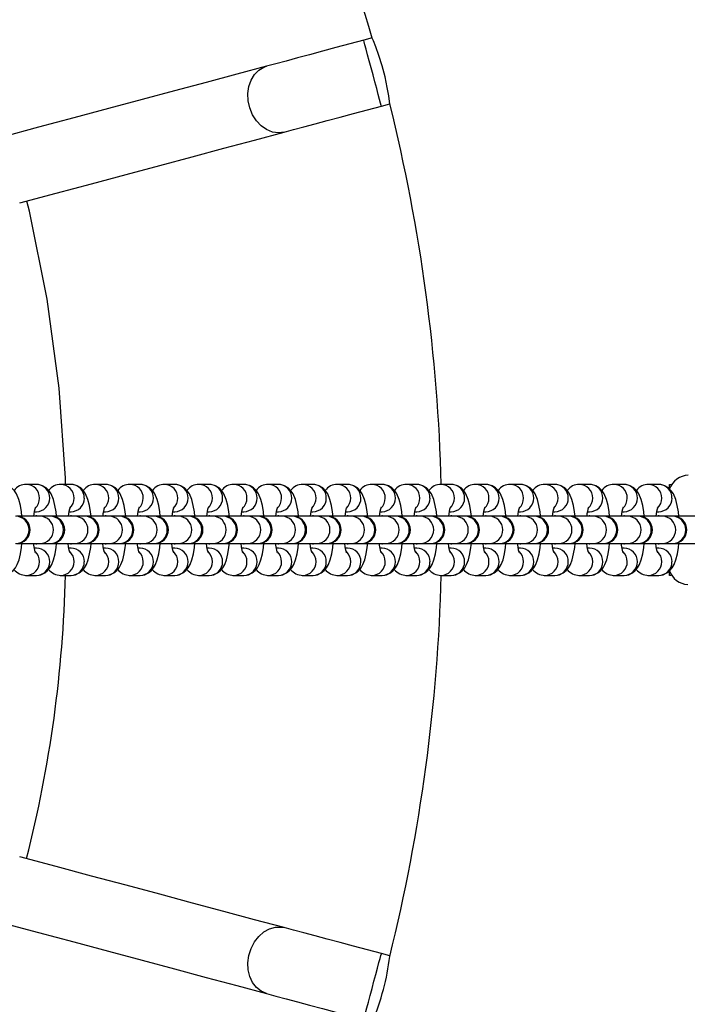
# Model space of a CAD drawing. Units: millimetres. Extents: x 1276 to 2882, y -227 to 839.
# Drawn here: x 2157 to 2171, y 157 to 179 of the extents above; entities that cross this region are included whole.
import ezdxf

# ---------------------------------------------------------------- set-up
doc = ezdxf.new("R2010")
doc.units = ezdxf.units.MM
doc.layers.add('VP-DIM', color=7, linetype='Continuous')
doc.layers.add('VP-HIC', color=6, linetype='Continuous')
doc.layers.add('VP-EQ', color=7, linetype='Continuous', true_color=0x8a3492)
doc.styles.get("Standard").update_dxf_attribs({"font": 'arial.ttf'})
doc.dimstyles.new('Strefa', dxfattribs={"dimtxt": 14, "dimasz": 20, "dimexe": 20, "dimexo": 50, "dimgap": 20, "dimtad": 0, "dimdec": 0, "dimzin": 0, "dimdsep": 46, "dimtxsty": 'Standard', "dimcen": 0.09, "dimadec": 0, "dimazin": 0, "dimtfac": 1, "dimtdec": 4, "dimtofl": 0, "dimtmove": 0, "dimatfit": 3, "dimfxl": 70, "dimfxlon": 1, "dimtolj": 1, "dimtzin": 0, "dimarcsym": 0})

# ---------------------------------------------------------------- blocks, each defined once
blk = doc.blocks.new('*D12')
at = {"layer": 'Defpoints', "color": 0}
for p in [(2448.228, 694.583), (2448.228, -15.584), (1805.374, -15.59)]:
    blk.add_point(p, dxfattribs=at)
at = {"layer": 'VP-DIM', "color": 0, "lineweight": -2}
for p, q in [((1805.374, 624.583), (1805.374, 714.583)), ((2448.228, 624.583), (2448.228, 714.583)), ((1825.374, 694.583), (2091.31, 694.583)), ((2428.228, 694.583), (2162.292, 694.583))]:
    blk.add_line(p, q, dxfattribs=at)
at = {"layer": 'VP-DIM', "color": 0}
for points in [[(1825.374, 697.916), (1825.374, 691.249), (1805.374, 694.583)], [(2428.228, 691.249), (2428.228, 697.916), (2448.228, 694.583)]]:
    blk.add_solid(points, dxfattribs=at)
at = {"layer": 'VP-DIM', "color": 0, "insert": (2126.801, 694.583), "char_height": 14, "attachment_point": 5}
blk.add_mtext('\\A1;643', dxfattribs=at)
blk = doc.blocks.new('*D13')
at = {"layer": 'Defpoints', "color": 0}
for p in [(2126.801, 537.863), (2442.392, -20.454), (2757.367, -20.454)]:
    blk.add_point(p, dxfattribs=at)
at = {"layer": 'VP-DIM', "color": 0, "lineweight": -2}
for p, q in [((2687.367, 537.863), (2777.367, 537.863)), ((2757.367, 517.863), (2757.367, 294.167)), ((2757.367, -0.454), (2757.367, 223.241)), ((2687.367, -20.454), (2777.367, -20.454))]:
    blk.add_line(p, q, dxfattribs=at)
at = {"layer": 'VP-DIM', "color": 0}
for points in [[(2760.7, 517.863), (2754.034, 517.863), (2757.367, 537.863)], [(2754.034, -0.454), (2760.7, -0.454), (2757.367, -20.454)]]:
    blk.add_solid(points, dxfattribs=at)
at = {"layer": 'VP-DIM', "color": 0, "insert": (2757.367, 258.704), "char_height": 14, "attachment_point": 5, "rotation": 90}
blk.add_mtext('\\A1;558', dxfattribs=at)
blk = doc.blocks.new('*D16')
at = {"layer": 'Defpoints', "color": 0}
for p in [(2521.801, 818.519), (1731.801, 167.519), (2521.801, 167.519)]:
    blk.add_point(p, dxfattribs=at)
at = {"layer": 'VP-DIM', "color": 0, "lineweight": -2}
for p, q in [((1731.801, 748.519), (1731.801, 838.519)), ((2521.801, 748.519), (2521.801, 838.519)), ((1751.801, 818.519), (2091.436, 818.519)), ((2501.801, 818.519), (2162.166, 818.519))]:
    blk.add_line(p, q, dxfattribs=at)
at = {"layer": 'VP-DIM', "color": 0}
for points in [[(1751.801, 821.852), (1751.801, 815.185), (1731.801, 818.519)], [(2501.801, 815.185), (2501.801, 821.852), (2521.801, 818.519)]]:
    blk.add_solid(points, dxfattribs=at)
at = {"layer": 'VP-DIM', "color": 0, "insert": (2126.801, 818.519), "char_height": 14, "attachment_point": 5}
blk.add_mtext('\\A1;790', dxfattribs=at)
blk = doc.blocks.new('*D17')
at = {"layer": 'Defpoints', "color": 0}
for p in [(2126.801, 562.519), (2126.801, -227.481), (2861.801, -227.481)]:
    blk.add_point(p, dxfattribs=at)
at = {"layer": 'VP-DIM', "color": 0, "lineweight": -2}
for p, q in [((2791.801, 562.519), (2881.801, 562.519)), ((2861.801, 542.519), (2861.801, 286.481)), ((2861.801, -207.481), (2861.801, 215.751)), ((2791.801, -227.481), (2881.801, -227.481))]:
    blk.add_line(p, q, dxfattribs=at)
at = {"layer": 'VP-DIM', "color": 0}
for points in [[(2865.134, 542.519), (2858.468, 542.519), (2861.801, 562.519)], [(2858.468, -207.481), (2865.134, -207.481), (2861.801, -227.481)]]:
    blk.add_solid(points, dxfattribs=at)
at = {"layer": 'VP-DIM', "color": 0, "insert": (2861.801, 251.116), "char_height": 14, "attachment_point": 5, "rotation": 90}
blk.add_mtext('\\A1;790', dxfattribs=at)
blk = doc.blocks.new('st0509')
at = {"layer": 'VP-EQ', "color": 0, "linetype": 'Continuous', "lineweight": 25}
for p, q in [((2164.271, 178.335), (2164.085, 178.285)), ((2164.473, 176.836), (2164.659, 176.886)), ((2156.894, 168.519), (2156.671, 168.519)), ((2157.654, 168.519), (2157.43, 168.519)), ((2158.413, 168.519), (2158.19, 168.519)), ((2159.173, 168.519), (2158.949, 168.519)), ((2159.932, 168.519), (2159.709, 168.519)), ((2160.692, 168.519), (2160.468, 168.519)), ((2161.451, 168.519), (2161.228, 168.519)), ((2162.211, 168.519), (2161.987, 168.519)), ((2162.97, 168.519), (2162.747, 168.519)), ((2163.73, 168.519), (2163.506, 168.519)), ((2164.489, 168.519), (2164.266, 168.519)), ((2165.249, 168.519), (2165.025, 168.519)), ((2166.008, 168.519), (2165.785, 168.519)), ((2166.768, 168.519), (2166.544, 168.519)), ((2167.527, 168.519), (2167.304, 168.519)), ((2168.287, 168.519), (2168.063, 168.519)), ((2169.046, 168.519), (2168.823, 168.519)), ((2169.806, 168.519), (2169.582, 168.519)), ((2170.565, 168.519), (2170.342, 168.519)), ((2170.801, 168.421), (2170.801, 168.519)), ((2170.801, 168.519), (2170.848, 168.519)), ((2156.974, 167.819), (2156.455, 167.819)), ((2156.847, 167.919), (2156.894, 167.919)), ((2156.885, 167.829), (2156.867, 167.819)), ((2156.904, 167.829), (2156.885, 167.829)), ((2157.197, 167.819), (2156.974, 167.819)), ((2157.215, 167.819), (2157.197, 167.819)), ((2157.733, 167.819), (2157.215, 167.819)), ((2157.607, 167.919), (2157.654, 167.919)), ((2157.644, 167.829), (2157.627, 167.819)), ((2157.664, 167.829), (2157.644, 167.829)), ((2157.957, 167.819), (2157.733, 167.819)), ((2157.974, 167.819), (2157.957, 167.819)), ((2158.493, 167.819), (2157.974, 167.819)), ((2158.366, 167.919), (2158.413, 167.919)), ((2158.404, 167.829), (2158.386, 167.819)), ((2158.423, 167.829), (2158.404, 167.829)), ((2158.716, 167.819), (2158.493, 167.819)), ((2158.734, 167.819), (2158.716, 167.819)), ((2159.252, 167.819), (2158.734, 167.819)), ((2159.126, 167.919), (2159.173, 167.919)), ((2159.163, 167.829), (2159.146, 167.819)), ((2159.183, 167.829), (2159.163, 167.829)), ((2159.476, 167.819), (2159.252, 167.819)), ((2159.493, 167.819), (2159.476, 167.819)), ((2160.012, 167.819), (2159.493, 167.819)), ((2159.885, 167.919), (2159.932, 167.919)), ((2159.923, 167.829), (2159.905, 167.819)), ((2159.942, 167.829), (2159.923, 167.829)), ((2160.235, 167.819), (2160.012, 167.819)), ((2160.253, 167.819), (2160.235, 167.819)), ((2160.771, 167.819), (2160.253, 167.819)), ((2160.645, 167.919), (2160.692, 167.919)), ((2160.682, 167.829), (2160.665, 167.819)), ((2160.702, 167.829), (2160.682, 167.829)), ((2160.995, 167.819), (2160.771, 167.819)), ((2161.012, 167.819), (2160.995, 167.819)), ((2161.531, 167.819), (2161.012, 167.819)), ((2161.404, 167.919), (2161.451, 167.919)), ((2161.442, 167.829), (2161.424, 167.819)), ((2161.461, 167.829), (2161.442, 167.829)), ((2161.754, 167.819), (2161.531, 167.819)), ((2161.772, 167.819), (2161.754, 167.819)), ((2162.29, 167.819), (2161.772, 167.819)), ((2162.164, 167.919), (2162.211, 167.919)), ((2162.201, 167.829), (2162.184, 167.819)), ((2162.221, 167.829), (2162.201, 167.829)), ((2162.514, 167.819), (2162.29, 167.819)), ((2162.531, 167.819), (2162.514, 167.819)), ((2163.05, 167.819), (2162.531, 167.819)), ((2162.923, 167.919), (2162.97, 167.919)), ((2162.961, 167.829), (2162.943, 167.819)), ((2162.98, 167.829), (2162.961, 167.829)), ((2163.273, 167.819), (2163.05, 167.819)), ((2163.291, 167.819), (2163.273, 167.819)), ((2163.809, 167.819), (2163.291, 167.819)), ((2163.683, 167.919), (2163.73, 167.919)), ((2163.72, 167.829), (2163.703, 167.819)), ((2163.74, 167.829), (2163.72, 167.829)), ((2164.033, 167.819), (2163.809, 167.819)), ((2164.05, 167.819), (2164.033, 167.819)), ((2164.569, 167.819), (2164.05, 167.819)), ((2164.442, 167.919), (2164.489, 167.919)), ((2164.48, 167.829), (2164.462, 167.819)), ((2164.499, 167.829), (2164.48, 167.829)), ((2164.792, 167.819), (2164.569, 167.819)), ((2164.81, 167.819), (2164.792, 167.819)), ((2165.328, 167.819), (2164.81, 167.819)), ((2165.202, 167.919), (2165.249, 167.919)), ((2165.239, 167.829), (2165.222, 167.819)), ((2165.259, 167.829), (2165.239, 167.829)), ((2165.552, 167.819), (2165.328, 167.819)), ((2165.569, 167.819), (2165.552, 167.819)), ((2166.088, 167.819), (2165.569, 167.819)), ((2165.961, 167.919), (2166.008, 167.919)), ((2165.999, 167.829), (2165.981, 167.819)), ((2166.018, 167.829), (2165.999, 167.829)), ((2166.311, 167.819), (2166.088, 167.819)), ((2166.329, 167.819), (2166.311, 167.819)), ((2166.847, 167.819), (2166.329, 167.819)), ((2166.721, 167.919), (2166.768, 167.919)), ((2166.758, 167.829), (2166.741, 167.819)), ((2166.777, 167.829), (2166.758, 167.829)), ((2167.071, 167.819), (2166.847, 167.819)), ((2167.088, 167.819), (2167.071, 167.819)), ((2167.607, 167.819), (2167.088, 167.819)), ((2167.48, 167.919), (2167.527, 167.919)), ((2167.517, 167.829), (2167.5, 167.819)), ((2167.537, 167.829), (2167.517, 167.829)), ((2167.83, 167.819), (2167.607, 167.819)), ((2167.848, 167.819), (2167.83, 167.819)), ((2168.366, 167.819), (2167.848, 167.819)), ((2168.24, 167.919), (2168.287, 167.919)), ((2168.277, 167.829), (2168.26, 167.819)), ((2168.296, 167.829), (2168.277, 167.829)), ((2168.59, 167.819), (2168.366, 167.819)), ((2168.607, 167.819), (2168.59, 167.819)), ((2169.126, 167.819), (2168.607, 167.819)), ((2168.999, 167.919), (2169.046, 167.919)), ((2169.036, 167.829), (2169.019, 167.819)), ((2169.056, 167.829), (2169.036, 167.829)), ((2169.349, 167.819), (2169.126, 167.819)), ((2169.367, 167.819), (2169.349, 167.819)), ((2169.885, 167.819), (2169.367, 167.819)), ((2169.759, 167.919), (2169.806, 167.919)), ((2169.796, 167.829), (2169.779, 167.819)), ((2169.815, 167.829), (2169.796, 167.829)), ((2170.109, 167.819), (2169.885, 167.819)), ((2170.126, 167.819), (2170.109, 167.819)), ((2170.645, 167.819), (2170.126, 167.819)), ((2170.518, 167.919), (2170.565, 167.919)), ((2170.555, 167.829), (2170.538, 167.819)), ((2170.575, 167.829), (2170.555, 167.829)), ((2170.868, 167.819), (2170.645, 167.819)), ((2170.886, 167.819), (2170.868, 167.819)), ((2171.404, 167.819), (2170.886, 167.819)), ((2156.455, 167.219), (2156.974, 167.219)), ((2156.867, 167.219), (2156.885, 167.209)), ((2156.885, 167.209), (2156.904, 167.209)), ((2156.887, 167.219), (2156.904, 167.209)), ((2156.904, 167.209), (2156.921, 167.219)), ((2156.974, 167.219), (2157.197, 167.219)), ((2157.197, 167.219), (2157.215, 167.219)), ((2157.215, 167.219), (2157.733, 167.219)), ((2157.627, 167.219), (2157.644, 167.209)), ((2157.644, 167.209), (2157.664, 167.209)), ((2157.646, 167.219), (2157.664, 167.209)), ((2157.664, 167.209), (2157.681, 167.219)), ((2157.733, 167.219), (2157.957, 167.219)), ((2157.957, 167.219), (2157.974, 167.219)), ((2157.974, 167.219), (2158.493, 167.219)), ((2158.386, 167.219), (2158.404, 167.209)), ((2158.404, 167.209), (2158.423, 167.209)), ((2158.406, 167.219), (2158.423, 167.209)), ((2158.423, 167.209), (2158.44, 167.219)), ((2158.493, 167.219), (2158.716, 167.219)), ((2158.716, 167.219), (2158.734, 167.219)), ((2158.734, 167.219), (2159.252, 167.219)), ((2159.146, 167.219), (2159.163, 167.209)), ((2159.163, 167.209), (2159.183, 167.209)), ((2159.165, 167.219), (2159.183, 167.209)), ((2159.183, 167.209), (2159.2, 167.219)), ((2159.252, 167.219), (2159.476, 167.219)), ((2159.476, 167.219), (2159.493, 167.219)), ((2159.493, 167.219), (2160.012, 167.219)), ((2159.905, 167.219), (2159.923, 167.209)), ((2159.923, 167.209), (2159.942, 167.209)), ((2159.925, 167.219), (2159.942, 167.209)), ((2159.942, 167.209), (2159.959, 167.219)), ((2160.012, 167.219), (2160.235, 167.219)), ((2160.235, 167.219), (2160.253, 167.219)), ((2160.253, 167.219), (2160.771, 167.219)), ((2160.665, 167.219), (2160.682, 167.209)), ((2160.682, 167.209), (2160.702, 167.209)), ((2160.684, 167.219), (2160.702, 167.209)), ((2160.702, 167.209), (2160.719, 167.219)), ((2160.771, 167.219), (2160.995, 167.219)), ((2160.995, 167.219), (2161.012, 167.219)), ((2161.012, 167.219), (2161.531, 167.219)), ((2161.424, 167.219), (2161.442, 167.209)), ((2161.442, 167.209), (2161.461, 167.209)), ((2161.444, 167.219), (2161.461, 167.209)), ((2161.461, 167.209), (2161.478, 167.219)), ((2161.531, 167.219), (2161.754, 167.219)), ((2161.754, 167.219), (2161.772, 167.219)), ((2161.772, 167.219), (2162.29, 167.219)), ((2162.184, 167.219), (2162.201, 167.209)), ((2162.201, 167.209), (2162.221, 167.209)), ((2162.203, 167.219), (2162.221, 167.209)), ((2162.221, 167.209), (2162.238, 167.219)), ((2162.29, 167.219), (2162.514, 167.219)), ((2162.514, 167.219), (2162.531, 167.219)), ((2162.531, 167.219), (2163.05, 167.219)), ((2162.943, 167.219), (2162.961, 167.209)), ((2162.961, 167.209), (2162.98, 167.209)), ((2162.963, 167.219), (2162.98, 167.209)), ((2162.98, 167.209), (2162.997, 167.219)), ((2163.05, 167.219), (2163.273, 167.219)), ((2163.273, 167.219), (2163.291, 167.219)), ((2163.291, 167.219), (2163.809, 167.219)), ((2163.703, 167.219), (2163.72, 167.209)), ((2163.72, 167.209), (2163.74, 167.209)), ((2163.722, 167.219), (2163.74, 167.209)), ((2163.74, 167.209), (2163.757, 167.219)), ((2163.809, 167.219), (2164.033, 167.219)), ((2164.033, 167.219), (2164.05, 167.219)), ((2164.05, 167.219), (2164.569, 167.219)), ((2164.462, 167.219), (2164.48, 167.209)), ((2164.48, 167.209), (2164.499, 167.209)), ((2164.482, 167.219), (2164.499, 167.209)), ((2164.499, 167.209), (2164.516, 167.219)), ((2164.569, 167.219), (2164.792, 167.219)), ((2164.792, 167.219), (2164.81, 167.219)), ((2164.81, 167.219), (2165.328, 167.219)), ((2165.222, 167.219), (2165.239, 167.209)), ((2165.239, 167.209), (2165.259, 167.209)), ((2165.241, 167.219), (2165.259, 167.209)), ((2165.259, 167.209), (2165.276, 167.219)), ((2165.328, 167.219), (2165.552, 167.219)), ((2165.552, 167.219), (2165.569, 167.219)), ((2165.569, 167.219), (2166.088, 167.219)), ((2165.981, 167.219), (2165.999, 167.209)), ((2165.999, 167.209), (2166.018, 167.209)), ((2166.001, 167.219), (2166.018, 167.209)), ((2166.018, 167.209), (2166.035, 167.219)), ((2166.088, 167.219), (2166.311, 167.219)), ((2166.311, 167.219), (2166.329, 167.219)), ((2166.329, 167.219), (2166.847, 167.219)), ((2166.741, 167.219), (2166.758, 167.209)), ((2166.758, 167.209), (2166.777, 167.209)), ((2166.76, 167.219), (2166.777, 167.209)), ((2166.777, 167.209), (2166.795, 167.219)), ((2166.847, 167.219), (2167.071, 167.219)), ((2167.071, 167.219), (2167.088, 167.219)), ((2167.088, 167.219), (2167.607, 167.219)), ((2167.5, 167.219), (2167.517, 167.209)), ((2167.517, 167.209), (2167.537, 167.209)), ((2167.52, 167.219), (2167.537, 167.209)), ((2167.537, 167.209), (2167.554, 167.219)), ((2167.607, 167.219), (2167.83, 167.219)), ((2167.83, 167.219), (2167.848, 167.219)), ((2167.848, 167.219), (2168.366, 167.219)), ((2168.26, 167.219), (2168.277, 167.209)), ((2168.277, 167.209), (2168.296, 167.209)), ((2168.279, 167.219), (2168.296, 167.209)), ((2168.296, 167.209), (2168.314, 167.219)), ((2168.366, 167.219), (2168.59, 167.219)), ((2168.59, 167.219), (2168.607, 167.219)), ((2168.607, 167.219), (2169.126, 167.219)), ((2169.019, 167.219), (2169.036, 167.209)), ((2169.036, 167.209), (2169.056, 167.209)), ((2169.039, 167.219), (2169.056, 167.209)), ((2169.056, 167.209), (2169.073, 167.219)), ((2169.126, 167.219), (2169.349, 167.219)), ((2169.349, 167.219), (2169.367, 167.219)), ((2169.367, 167.219), (2169.885, 167.219)), ((2169.779, 167.219), (2169.796, 167.209)), ((2169.796, 167.209), (2169.815, 167.209)), ((2169.798, 167.219), (2169.815, 167.209)), ((2169.815, 167.209), (2169.833, 167.219)), ((2169.885, 167.219), (2170.109, 167.219)), ((2170.109, 167.219), (2170.126, 167.219)), ((2170.126, 167.219), (2170.645, 167.219)), ((2170.538, 167.219), (2170.555, 167.209)), ((2170.555, 167.209), (2170.575, 167.209)), ((2170.558, 167.219), (2170.575, 167.209)), ((2170.575, 167.209), (2170.592, 167.219)), ((2170.645, 167.219), (2170.868, 167.219)), ((2170.868, 167.219), (2170.886, 167.219)), ((2170.886, 167.219), (2171.404, 167.219)), ((2156.894, 167.119), (2156.848, 167.119)), ((2157.654, 167.119), (2157.607, 167.119)), ((2158.413, 167.119), (2158.367, 167.119)), ((2159.173, 167.119), (2159.126, 167.119)), ((2159.932, 167.119), (2159.886, 167.119)), ((2160.692, 167.119), (2160.645, 167.119)), ((2161.451, 167.119), (2161.405, 167.119)), ((2162.211, 167.119), (2162.164, 167.119)), ((2162.97, 167.119), (2162.924, 167.119)), ((2163.73, 167.119), (2163.683, 167.119)), ((2164.489, 167.119), (2164.443, 167.119)), ((2165.249, 167.119), (2165.202, 167.119)), ((2166.008, 167.119), (2165.962, 167.119)), ((2166.768, 167.119), (2166.721, 167.119)), ((2167.527, 167.119), (2167.481, 167.119)), ((2168.287, 167.119), (2168.24, 167.119)), ((2169.046, 167.119), (2169, 167.119)), ((2169.806, 167.119), (2169.759, 167.119)), ((2170.565, 167.119), (2170.519, 167.119)), ((2156.656, 166.519), (2156.671, 166.519)), ((2156.671, 166.519), (2156.894, 166.519)), ((2157.416, 166.519), (2157.43, 166.519)), ((2157.43, 166.519), (2157.654, 166.519)), ((2158.175, 166.519), (2158.19, 166.519)), ((2158.19, 166.519), (2158.413, 166.519)), ((2158.935, 166.519), (2158.949, 166.519)), ((2158.949, 166.519), (2159.173, 166.519)), ((2159.694, 166.519), (2159.709, 166.519)), ((2159.709, 166.519), (2159.932, 166.519)), ((2160.454, 166.519), (2160.468, 166.519)), ((2160.468, 166.519), (2160.692, 166.519)), ((2161.213, 166.519), (2161.228, 166.519)), ((2161.228, 166.519), (2161.451, 166.519)), ((2161.973, 166.519), (2161.987, 166.519)), ((2161.987, 166.519), (2162.211, 166.519)), ((2162.732, 166.519), (2162.747, 166.519)), ((2162.747, 166.519), (2162.97, 166.519)), ((2163.492, 166.519), (2163.506, 166.519)), ((2163.506, 166.519), (2163.73, 166.519)), ((2164.251, 166.519), (2164.266, 166.519)), ((2164.266, 166.519), (2164.489, 166.519)), ((2165.011, 166.519), (2165.025, 166.519)), ((2165.025, 166.519), (2165.249, 166.519)), ((2165.77, 166.519), (2165.785, 166.519)), ((2165.785, 166.519), (2166.008, 166.519)), ((2166.53, 166.519), (2166.544, 166.519)), ((2166.544, 166.519), (2166.768, 166.519)), ((2167.289, 166.519), (2167.304, 166.519)), ((2167.304, 166.519), (2167.527, 166.519)), ((2168.049, 166.519), (2168.063, 166.519)), ((2168.063, 166.519), (2168.287, 166.519)), ((2168.808, 166.519), (2168.823, 166.519)), ((2168.823, 166.519), (2169.046, 166.519)), ((2169.568, 166.519), (2169.582, 166.519)), ((2169.582, 166.519), (2169.806, 166.519)), ((2170.327, 166.519), (2170.342, 166.519)), ((2170.342, 166.519), (2170.565, 166.519)), ((2170.801, 166.519), (2170.801, 166.615)), ((2170.843, 166.519), (2170.801, 166.519)), ((2164.659, 158.151), (2164.473, 158.201))]:
    blk.add_line(p, q, dxfattribs=at)
at = {"layer": 'VP-EQ', "color": 0, "linetype": 'Continuous', "lineweight": 25, "flags": 128}
for points in [[(2164.085, 178.285), (2163.778, 178.203), (2163.475, 178.122), (2163.18, 178.043), (2162.896, 177.967), (2162.628, 177.895), (2162.379, 177.828), (2162.152, 177.767), (2161.95, 177.713)], [(2164.473, 176.836), (2164.468, 176.853), (2164.455, 176.903), (2164.433, 176.984), (2164.405, 177.092), (2164.37, 177.222), (2164.331, 177.367), (2164.289, 177.522), (2164.247, 177.678), (2164.207, 177.829), (2164.17, 177.967), (2164.138, 178.087), (2164.113, 178.182), (2164.095, 178.247), (2164.086, 178.281), (2164.085, 178.285)], [(2164.659, 176.889), (2164.659, 176.887), (2164.653, 176.935), (2164.636, 177.06), (2164.603, 177.249), (2164.554, 177.48), (2164.49, 177.723), (2164.419, 177.95), (2164.35, 178.139), (2164.298, 178.272), (2164.272, 178.332), (2164.274, 178.328)], [(2161.95, 177.713), (2161.3, 177.539), (2160.627, 177.359), (2159.931, 177.172), (2159.215, 176.98), (2158.477, 176.783), (2157.718, 176.579), (2156.94, 176.371), (2156.142, 176.157)], [(2162.338, 176.264), (2162.211, 176.248), (2162.08, 176.267), (2161.952, 176.319), (2161.834, 176.403), (2161.73, 176.514), (2161.645, 176.647), (2161.583, 176.797), (2161.548, 176.955), (2161.541, 177.115), (2161.562, 177.269), (2161.61, 177.409), (2161.683, 177.531), (2161.777, 177.626), (2161.889, 177.692), (2161.95, 177.713)], [(2162.338, 176.264), (2162.54, 176.319), (2162.767, 176.379), (2163.017, 176.446), (2163.285, 176.518), (2163.568, 176.594), (2163.863, 176.673), (2164.166, 176.754), (2164.473, 176.836)], [(2156.53, 174.708), (2157.328, 174.922), (2158.106, 175.13), (2158.865, 175.334), (2159.603, 175.531), (2160.319, 175.724), (2161.015, 175.91), (2161.688, 176.09), (2162.338, 176.264)], [(2157.531, 168.519), (2157.53, 168.658), (2157.393, 170.632), (2157.13, 172.591), (2156.742, 174.526), (2156.682, 174.749)], [(2156.577, 167.819), (2156.567, 167.916), (2156.543, 168.058), (2156.508, 168.19), (2156.457, 168.31), (2156.411, 168.38), (2156.35, 168.442), (2156.271, 168.49), (2156.179, 168.516), (2156.135, 168.519)], [(2157.336, 167.819), (2157.326, 167.916), (2157.302, 168.058), (2157.268, 168.19), (2157.217, 168.31), (2157.171, 168.38), (2157.109, 168.442), (2157.031, 168.49), (2156.938, 168.516), (2156.894, 168.519)], [(2158.096, 167.819), (2158.086, 167.916), (2158.062, 168.058), (2158.027, 168.19), (2157.976, 168.31), (2157.93, 168.38), (2157.869, 168.442), (2157.79, 168.49), (2157.698, 168.516), (2157.654, 168.519)], [(2158.855, 167.819), (2158.845, 167.916), (2158.821, 168.058), (2158.787, 168.19), (2158.736, 168.31), (2158.69, 168.38), (2158.628, 168.442), (2158.55, 168.49), (2158.457, 168.516), (2158.413, 168.519)], [(2159.615, 167.819), (2159.605, 167.916), (2159.581, 168.058), (2159.546, 168.19), (2159.495, 168.31), (2159.449, 168.38), (2159.388, 168.442), (2159.309, 168.49), (2159.217, 168.516), (2159.173, 168.519)], [(2160.374, 167.819), (2160.364, 167.916), (2160.34, 168.058), (2160.306, 168.19), (2160.255, 168.31), (2160.209, 168.38), (2160.147, 168.442), (2160.069, 168.49), (2159.976, 168.516), (2159.932, 168.519)], [(2161.135, 167.807), (2161.124, 167.916), (2161.1, 168.058), (2161.065, 168.19), (2161.014, 168.31), (2160.968, 168.38), (2160.907, 168.442), (2160.828, 168.49), (2160.736, 168.516), (2160.692, 168.519)], [(2161.894, 167.807), (2161.883, 167.916), (2161.859, 168.058), (2161.825, 168.19), (2161.774, 168.31), (2161.728, 168.38), (2161.666, 168.442), (2161.588, 168.49), (2161.495, 168.516), (2161.451, 168.519)], [(2162.654, 167.807), (2162.643, 167.916), (2162.619, 168.058), (2162.584, 168.19), (2162.533, 168.31), (2162.487, 168.38), (2162.426, 168.442), (2162.347, 168.49), (2162.255, 168.516), (2162.211, 168.519)], [(2163.413, 167.807), (2163.402, 167.916), (2163.378, 168.058), (2163.344, 168.19), (2163.293, 168.31), (2163.247, 168.38), (2163.185, 168.442), (2163.107, 168.49), (2163.014, 168.516), (2162.97, 168.519)], [(2164.173, 167.807), (2164.162, 167.916), (2164.138, 168.058), (2164.103, 168.19), (2164.052, 168.31), (2164.006, 168.38), (2163.945, 168.442), (2163.866, 168.49), (2163.774, 168.516), (2163.73, 168.519)], [(2164.931, 167.819), (2164.921, 167.916), (2164.897, 168.058), (2164.863, 168.19), (2164.812, 168.31), (2164.766, 168.38), (2164.704, 168.442), (2164.626, 168.49), (2164.533, 168.516), (2164.489, 168.519)], [(2165.691, 167.819), (2165.681, 167.916), (2165.657, 168.058), (2165.622, 168.19), (2165.571, 168.31), (2165.525, 168.38), (2165.464, 168.442), (2165.385, 168.49), (2165.293, 168.516), (2165.249, 168.519)], [(2166.45, 167.819), (2166.44, 167.916), (2166.416, 168.058), (2166.382, 168.19), (2166.331, 168.31), (2166.285, 168.38), (2166.223, 168.442), (2166.145, 168.49), (2166.052, 168.516), (2166.008, 168.519)], [(2167.21, 167.819), (2167.2, 167.916), (2167.176, 168.058), (2167.141, 168.19), (2167.09, 168.31), (2167.044, 168.38), (2166.983, 168.442), (2166.904, 168.49), (2166.812, 168.516), (2166.768, 168.519)], [(2167.969, 167.819), (2167.959, 167.916), (2167.935, 168.058), (2167.901, 168.19), (2167.85, 168.31), (2167.804, 168.38), (2167.742, 168.442), (2167.663, 168.49), (2167.571, 168.516), (2167.527, 168.519)], [(2168.729, 167.819), (2168.719, 167.916), (2168.695, 168.058), (2168.66, 168.19), (2168.609, 168.31), (2168.563, 168.38), (2168.502, 168.442), (2168.423, 168.49), (2168.331, 168.516), (2168.287, 168.519)], [(2169.488, 167.819), (2169.478, 167.916), (2169.454, 168.058), (2169.42, 168.19), (2169.369, 168.31), (2169.323, 168.38), (2169.261, 168.442), (2169.182, 168.49), (2169.09, 168.516), (2169.046, 168.519)], [(2170.247, 167.819), (2170.238, 167.916), (2170.214, 168.058), (2170.179, 168.19), (2170.128, 168.31), (2170.082, 168.38), (2170.021, 168.442), (2169.942, 168.49), (2169.85, 168.516), (2169.806, 168.519)], [(2171.007, 167.819), (2170.997, 167.916), (2170.973, 168.058), (2170.939, 168.19), (2170.888, 168.31), (2170.842, 168.38), (2170.78, 168.442), (2170.701, 168.49), (2170.609, 168.516), (2170.565, 168.519)], [(2156.921, 167.819), (2156.904, 167.829), (2156.887, 167.819)], [(2157.681, 167.819), (2157.664, 167.829), (2157.646, 167.819)], [(2158.44, 167.819), (2158.423, 167.829), (2158.406, 167.819)], [(2159.2, 167.819), (2159.183, 167.829), (2159.165, 167.819)], [(2159.959, 167.819), (2159.942, 167.829), (2159.925, 167.819)], [(2160.719, 167.819), (2160.702, 167.829), (2160.684, 167.819)], [(2161.478, 167.819), (2161.461, 167.829), (2161.444, 167.819)], [(2162.238, 167.819), (2162.221, 167.829), (2162.203, 167.819)], [(2162.997, 167.819), (2162.98, 167.829), (2162.963, 167.819)], [(2163.757, 167.819), (2163.74, 167.829), (2163.722, 167.819)], [(2164.516, 167.819), (2164.499, 167.829), (2164.482, 167.819)], [(2165.276, 167.819), (2165.259, 167.829), (2165.241, 167.819)], [(2166.035, 167.819), (2166.018, 167.829), (2166.001, 167.819)], [(2166.795, 167.819), (2166.777, 167.829), (2166.76, 167.819)], [(2167.554, 167.819), (2167.537, 167.829), (2167.52, 167.819)], [(2168.314, 167.819), (2168.296, 167.829), (2168.279, 167.819)], [(2169.073, 167.819), (2169.056, 167.829), (2169.039, 167.819)], [(2169.833, 167.819), (2169.815, 167.829), (2169.798, 167.819)], [(2170.592, 167.819), (2170.575, 167.829), (2170.558, 167.819)], [(2156.135, 166.519), (2156.235, 166.534), (2156.316, 166.572), (2156.381, 166.623), (2156.431, 166.684), (2156.473, 166.758), (2156.512, 166.858), (2156.545, 166.991), (2156.568, 167.129), (2156.576, 167.219)], [(2156.874, 167.016), (2156.875, 167.015), (2156.868, 167.032), (2156.856, 167.075), (2156.842, 167.147), (2156.832, 167.219)], [(2156.894, 166.519), (2156.994, 166.534), (2157.076, 166.572), (2157.14, 166.623), (2157.191, 166.684), (2157.233, 166.758), (2157.271, 166.858), (2157.305, 166.991), (2157.327, 167.129), (2157.336, 167.219)], [(2157.634, 167.016), (2157.635, 167.015), (2157.628, 167.032), (2157.616, 167.075), (2157.601, 167.147), (2157.592, 167.219)], [(2157.654, 166.519), (2157.754, 166.534), (2157.835, 166.572), (2157.9, 166.623), (2157.95, 166.684), (2157.992, 166.758), (2158.031, 166.858), (2158.064, 166.991), (2158.087, 167.129), (2158.095, 167.219)], [(2158.393, 167.016), (2158.394, 167.015), (2158.387, 167.032), (2158.375, 167.075), (2158.361, 167.147), (2158.351, 167.219)], [(2158.413, 166.519), (2158.513, 166.534), (2158.595, 166.572), (2158.659, 166.623), (2158.71, 166.684), (2158.752, 166.758), (2158.79, 166.858), (2158.824, 166.991), (2158.846, 167.129), (2158.855, 167.219)], [(2159.153, 167.016), (2159.154, 167.015), (2159.147, 167.032), (2159.135, 167.075), (2159.12, 167.147), (2159.111, 167.219)], [(2159.173, 166.519), (2159.273, 166.534), (2159.354, 166.572), (2159.419, 166.623), (2159.469, 166.684), (2159.511, 166.758), (2159.55, 166.858), (2159.583, 166.991), (2159.606, 167.129), (2159.615, 167.228)], [(2159.912, 167.016), (2159.913, 167.015), (2159.906, 167.032), (2159.894, 167.075), (2159.88, 167.147), (2159.87, 167.219)], [(2159.932, 166.519), (2160.032, 166.534), (2160.114, 166.572), (2160.178, 166.623), (2160.229, 166.684), (2160.271, 166.758), (2160.309, 166.858), (2160.343, 166.991), (2160.365, 167.129), (2160.375, 167.228)], [(2160.672, 167.016), (2160.673, 167.015), (2160.666, 167.032), (2160.654, 167.075), (2160.639, 167.147), (2160.63, 167.219)], [(2160.692, 166.519), (2160.792, 166.534), (2160.873, 166.572), (2160.938, 166.623), (2160.988, 166.684), (2161.03, 166.758), (2161.069, 166.858), (2161.102, 166.991), (2161.125, 167.129), (2161.134, 167.228)], [(2161.431, 167.016), (2161.432, 167.015), (2161.425, 167.032), (2161.413, 167.075), (2161.399, 167.147), (2161.389, 167.219)], [(2161.451, 166.519), (2161.551, 166.534), (2161.633, 166.572), (2161.697, 166.623), (2161.748, 166.684), (2161.79, 166.758), (2161.828, 166.858), (2161.862, 166.991), (2161.884, 167.129), (2161.894, 167.228)], [(2162.191, 167.016), (2162.192, 167.015), (2162.185, 167.032), (2162.173, 167.075), (2162.158, 167.147), (2162.149, 167.219)], [(2162.211, 166.519), (2162.311, 166.534), (2162.392, 166.572), (2162.457, 166.623), (2162.507, 166.684), (2162.549, 166.758), (2162.588, 166.858), (2162.621, 166.991), (2162.644, 167.129), (2162.653, 167.228)], [(2162.95, 167.016), (2162.951, 167.015), (2162.944, 167.032), (2162.932, 167.075), (2162.918, 167.147), (2162.908, 167.219)], [(2162.97, 166.519), (2163.07, 166.534), (2163.152, 166.572), (2163.216, 166.623), (2163.267, 166.684), (2163.308, 166.758), (2163.347, 166.858), (2163.381, 166.991), (2163.403, 167.129), (2163.413, 167.228)], [(2163.71, 167.016), (2163.71, 167.015), (2163.704, 167.032), (2163.692, 167.075), (2163.677, 167.147), (2163.668, 167.219)], [(2163.73, 166.519), (2163.83, 166.534), (2163.911, 166.572), (2163.976, 166.623), (2164.026, 166.684), (2164.068, 166.758), (2164.107, 166.858), (2164.14, 166.991), (2164.163, 167.129), (2164.172, 167.228)], [(2164.469, 167.016), (2164.47, 167.015), (2164.463, 167.032), (2164.451, 167.075), (2164.437, 167.147), (2164.427, 167.219)], [(2164.489, 166.519), (2164.589, 166.534), (2164.671, 166.572), (2164.735, 166.623), (2164.786, 166.684), (2164.827, 166.758), (2164.866, 166.858), (2164.9, 166.991), (2164.922, 167.129), (2164.932, 167.228)], [(2165.229, 167.016), (2165.229, 167.015), (2165.223, 167.032), (2165.211, 167.075), (2165.196, 167.147), (2165.187, 167.219)], [(2165.249, 166.519), (2165.349, 166.534), (2165.43, 166.572), (2165.495, 166.623), (2165.545, 166.684), (2165.587, 166.758), (2165.626, 166.858), (2165.659, 166.991), (2165.682, 167.129), (2165.69, 167.219)], [(2165.988, 167.016), (2165.989, 167.015), (2165.982, 167.032), (2165.97, 167.075), (2165.956, 167.147), (2165.946, 167.219)], [(2166.008, 166.519), (2166.108, 166.534), (2166.19, 166.572), (2166.254, 166.623), (2166.305, 166.684), (2166.346, 166.758), (2166.385, 166.858), (2166.419, 166.991), (2166.441, 167.129), (2166.45, 167.219)], [(2166.748, 167.016), (2166.748, 167.015), (2166.742, 167.032), (2166.73, 167.075), (2166.715, 167.147), (2166.706, 167.219)], [(2166.768, 166.519), (2166.868, 166.534), (2166.949, 166.572), (2167.014, 166.623), (2167.064, 166.684), (2167.106, 166.758), (2167.145, 166.858), (2167.178, 166.991), (2167.201, 167.129), (2167.209, 167.219)], [(2167.507, 167.016), (2167.508, 167.015), (2167.501, 167.032), (2167.489, 167.075), (2167.475, 167.147), (2167.465, 167.219)], [(2167.527, 166.519), (2167.627, 166.534), (2167.709, 166.572), (2167.773, 166.623), (2167.824, 166.684), (2167.865, 166.758), (2167.904, 166.858), (2167.937, 166.991), (2167.96, 167.129), (2167.969, 167.219)], [(2168.267, 167.016), (2168.267, 167.015), (2168.261, 167.032), (2168.249, 167.075), (2168.234, 167.147), (2168.225, 167.219)], [(2168.287, 166.519), (2168.387, 166.534), (2168.468, 166.572), (2168.533, 166.623), (2168.583, 166.684), (2168.625, 166.758), (2168.664, 166.858), (2168.697, 166.991), (2168.72, 167.129), (2168.728, 167.219)], [(2169.026, 167.016), (2169.027, 167.015), (2169.02, 167.032), (2169.008, 167.075), (2168.994, 167.147), (2168.984, 167.219)], [(2169.046, 166.519), (2169.146, 166.534), (2169.228, 166.572), (2169.292, 166.623), (2169.343, 166.684), (2169.384, 166.758), (2169.423, 166.858), (2169.456, 166.991), (2169.479, 167.129), (2169.488, 167.219)], [(2169.786, 167.016), (2169.786, 167.015), (2169.78, 167.032), (2169.768, 167.075), (2169.753, 167.147), (2169.744, 167.219)], [(2169.806, 166.519), (2169.906, 166.534), (2169.987, 166.572), (2170.052, 166.623), (2170.102, 166.684), (2170.144, 166.758), (2170.183, 166.858), (2170.216, 166.991), (2170.238, 167.129), (2170.247, 167.219)], [(2170.545, 167.016), (2170.546, 167.015), (2170.539, 167.032), (2170.527, 167.075), (2170.513, 167.147), (2170.503, 167.219)], [(2170.565, 166.519), (2170.665, 166.534), (2170.747, 166.572), (2170.811, 166.623), (2170.862, 166.684), (2170.903, 166.758), (2170.942, 166.858), (2170.975, 166.991), (2170.998, 167.129), (2171.007, 167.219)], [(2162.338, 158.773), (2161.688, 158.947), (2161.015, 159.128), (2160.32, 159.314), (2159.603, 159.506), (2158.865, 159.704), (2158.106, 159.907), (2157.328, 160.116), (2156.53, 160.329)], [(2156.141, 158.881), (2156.939, 158.667), (2157.717, 158.458), (2158.476, 158.255), (2159.214, 158.057), (2159.931, 157.865), (2160.626, 157.679), (2161.299, 157.498), (2161.95, 157.324)], [(2161.95, 157.324), (2161.831, 157.374), (2161.728, 157.455), (2161.643, 157.565), (2161.582, 157.696), (2161.548, 157.845), (2161.541, 158.002), (2161.562, 158.162), (2161.611, 158.317), (2161.684, 158.459), (2161.779, 158.582), (2161.892, 158.68), (2162.015, 158.748), (2162.145, 158.784), (2162.275, 158.785), (2162.338, 158.773)], [(2164.473, 158.201), (2164.166, 158.283), (2163.863, 158.364), (2163.568, 158.443), (2163.285, 158.519), (2163.017, 158.591), (2162.767, 158.658), (2162.54, 158.719), (2162.338, 158.773)], [(2164.085, 156.752), (2164.089, 156.769), (2164.103, 156.819), (2164.124, 156.9), (2164.153, 157.008), (2164.188, 157.137), (2164.227, 157.283), (2164.268, 157.437), (2164.31, 157.594), (2164.351, 157.745), (2164.388, 157.883), (2164.42, 158.003), (2164.445, 158.097), (2164.463, 158.163), (2164.472, 158.197), (2164.473, 158.201)], [(2161.95, 157.324), (2162.152, 157.27), (2162.379, 157.209), (2162.628, 157.142), (2162.896, 157.071), (2163.18, 156.995), (2163.475, 156.916), (2163.778, 156.834), (2164.085, 156.752)]]:
    blk.add_lwpolyline(points, dxfattribs=at)
at = {"layer": 'VP-EQ', "color": 0, "linetype": 'Continuous', "lineweight": 25}
for centre, radius, start, end in [((2126.801, 167.519), 51, 336.434, 83.566), ((2126.801, 167.519), 39, 16.0896, 28.9116), ((2126.801, 167.519), 39, 1.4693, 13.9026), ((2171.226, 168.269), 0.45, 91.4457, 160.333), ((2156.669, 168.184), 0.335, 89.6359, 142.4118), ((2156.667, 168.223), 0.296, 359.2533, 89.3456), ((2156.891, 168.223), 0.296, 359.2535, 89.2801), ((2157.428, 168.184), 0.335, 89.6367, 142.4106), ((2157.427, 168.223), 0.296, 359.253, 89.3459), ((2157.65, 168.223), 0.296, 359.2547, 89.2795), ((2158.188, 168.184), 0.335, 89.6357, 142.4121), ((2158.186, 168.223), 0.296, 359.2542, 89.3447), ((2158.41, 168.223), 0.296, 359.2538, 89.2803), ((2158.947, 168.184), 0.335, 89.6367, 142.4106), ((2158.946, 168.223), 0.296, 359.253, 89.3459), ((2159.169, 168.223), 0.296, 359.2535, 89.2801), ((2159.707, 168.184), 0.335, 89.6357, 142.4121), ((2159.705, 168.223), 0.296, 359.2542, 89.3453), ((2159.929, 168.223), 0.296, 359.254, 89.2801), ((2160.466, 168.184), 0.335, 89.6359, 142.4118), ((2160.465, 168.223), 0.296, 359.2533, 89.3456), ((2160.688, 168.223), 0.296, 359.2535, 89.2801), ((2161.226, 168.184), 0.335, 89.6367, 142.4106), ((2161.224, 168.223), 0.296, 359.253, 89.3459), ((2161.448, 168.223), 0.296, 359.2547, 89.2795), ((2161.985, 168.184), 0.335, 89.6359, 142.4118), ((2161.984, 168.223), 0.296, 359.2535, 89.3453), ((2162.207, 168.223), 0.296, 359.2538, 89.2803), ((2162.745, 168.184), 0.335, 89.6367, 142.4106), ((2162.743, 168.223), 0.296, 359.253, 89.3459), ((2162.967, 168.223), 0.296, 359.2547, 89.2795), ((2163.504, 168.184), 0.335, 89.6357, 142.4121), ((2163.503, 168.223), 0.296, 359.2542, 89.3453), ((2163.726, 168.223), 0.296, 359.2538, 89.2803), ((2164.264, 168.184), 0.335, 89.6372, 142.4106), ((2164.262, 168.223), 0.296, 359.2533, 89.3456), ((2164.486, 168.223), 0.296, 359.2535, 89.2801), ((2165.023, 168.184), 0.335, 89.6371, 142.4101), ((2165.022, 168.223), 0.296, 359.2542, 89.3453), ((2165.245, 168.223), 0.296, 359.2547, 89.2795), ((2165.783, 168.184), 0.335, 89.6359, 142.4118), ((2165.781, 168.223), 0.296, 359.2533, 89.3456), ((2166.005, 168.223), 0.296, 359.2535, 89.2801), ((2166.542, 168.184), 0.335, 89.6367, 142.4106), ((2166.541, 168.223), 0.296, 359.253, 89.3459), ((2166.764, 168.223), 0.296, 359.2547, 89.2795), ((2167.302, 168.184), 0.335, 89.6357, 142.4121), ((2167.3, 168.223), 0.296, 359.2542, 89.3447), ((2167.524, 168.223), 0.296, 359.2538, 89.2803), ((2168.061, 168.184), 0.335, 89.6367, 142.4106), ((2168.06, 168.223), 0.296, 359.253, 89.3459), ((2168.283, 168.223), 0.296, 359.2535, 89.2801), ((2168.821, 168.184), 0.335, 89.6357, 142.4121), ((2168.819, 168.223), 0.296, 359.2542, 89.3453), ((2169.043, 168.223), 0.296, 359.2547, 89.2795), ((2169.58, 168.184), 0.335, 89.6359, 142.4118), ((2169.579, 168.223), 0.296, 359.2533, 89.3456), ((2169.802, 168.223), 0.296, 359.2535, 89.2801), ((2170.34, 168.184), 0.335, 89.6367, 142.4106), ((2170.338, 168.223), 0.296, 359.253, 89.3459), ((2170.561, 168.223), 0.296, 359.2547, 89.2795), ((2156.66, 168.218), 0.303, 313.0986, 0.1926), ((2156.891, 168.214), 0.296, 270.601, 0.8657), ((2157.42, 168.218), 0.303, 313.0993, 0.1931), ((2157.651, 168.214), 0.296, 270.6013, 0.8649), ((2158.179, 168.218), 0.303, 313.0999, 0.1913), ((2158.41, 168.214), 0.296, 270.6004, 0.8657), ((2158.939, 168.218), 0.303, 313.0993, 0.1931), ((2159.17, 168.214), 0.296, 270.6008, 0.866), ((2159.698, 168.218), 0.303, 313.0999, 0.1913), ((2159.929, 168.214), 0.296, 270.6006, 0.8655), ((2160.458, 168.218), 0.303, 313.0986, 0.1926), ((2160.689, 168.214), 0.296, 270.601, 0.8657), ((2161.217, 168.218), 0.303, 313.0993, 0.1931), ((2161.448, 168.214), 0.296, 270.6013, 0.8649), ((2161.977, 168.218), 0.303, 313.0986, 0.1926), ((2162.208, 168.214), 0.296, 270.6004, 0.8657), ((2162.736, 168.218), 0.303, 313.0993, 0.1931), ((2162.967, 168.214), 0.296, 270.6013, 0.8649), ((2163.496, 168.218), 0.303, 313.0999, 0.1913), ((2163.727, 168.214), 0.296, 270.6004, 0.8657), ((2164.255, 168.218), 0.303, 313.1013, 0.1912), ((2164.486, 168.214), 0.296, 270.6008, 0.866), ((2165.015, 168.218), 0.303, 313.0999, 0.1913), ((2165.246, 168.214), 0.296, 270.6013, 0.8649), ((2165.774, 168.218), 0.303, 313.0986, 0.1926), ((2166.005, 168.214), 0.296, 270.601, 0.8657), ((2166.534, 168.218), 0.303, 313.0993, 0.1931), ((2166.765, 168.214), 0.296, 270.6013, 0.8649), ((2167.293, 168.218), 0.303, 313.0999, 0.1913), ((2167.524, 168.214), 0.296, 270.6004, 0.8657), ((2168.053, 168.218), 0.303, 313.0993, 0.1931), ((2168.284, 168.214), 0.296, 270.6008, 0.866), ((2168.812, 168.218), 0.303, 313.0999, 0.1913), ((2169.043, 168.214), 0.296, 270.6013, 0.8649), ((2169.572, 168.218), 0.303, 313.0986, 0.1926), ((2169.803, 168.214), 0.296, 270.601, 0.8657), ((2170.331, 168.218), 0.303, 313.0993, 0.1931), ((2170.562, 168.214), 0.296, 270.6013, 0.8649), ((2157.628, 167.758), 0.798, 160.8093, 175.671), ((2158.391, 167.758), 0.802, 160.8417, 175.6403), ((2159.147, 167.758), 0.798, 160.8093, 175.671), ((2159.909, 167.758), 0.801, 160.8373, 175.6446), ((2160.666, 167.758), 0.798, 160.8093, 175.671), ((2161.429, 167.758), 0.802, 160.8394, 175.641), ((2162.188, 167.758), 0.802, 160.8417, 175.6403), ((2162.945, 167.758), 0.798, 160.8093, 175.671), ((2163.707, 167.758), 0.802, 160.8417, 175.6403), ((2164.464, 167.758), 0.798, 160.8093, 175.671), ((2165.226, 167.758), 0.801, 160.8373, 175.6446), ((2165.986, 167.758), 0.802, 160.8417, 175.6403), ((2166.742, 167.758), 0.798, 160.8093, 175.671), ((2167.505, 167.758), 0.802, 160.8417, 175.6403), ((2168.261, 167.758), 0.798, 160.8093, 175.671), ((2169.023, 167.758), 0.801, 160.8373, 175.6446), ((2169.783, 167.758), 0.802, 160.8417, 175.6403), ((2170.539, 167.758), 0.798, 160.8093, 175.671), ((2171.302, 167.758), 0.802, 160.8417, 175.6403), ((2156.432, 167.519), 0.3, 271.1098, 88.8902), ((2156.455, 167.519), 0.3, 270, 90), ((2156.968, 167.519), 0.3, 271.1094, 88.8906), ((2157.191, 167.519), 0.3, 271.1098, 88.8902), ((2157.215, 167.519), 0.3, 270, 90), ((2157.727, 167.519), 0.3, 271.1098, 88.8902), ((2157.951, 167.519), 0.3, 271.1098, 88.8902), ((2157.974, 167.519), 0.3, 270, 90), ((2158.487, 167.519), 0.3, 271.1098, 88.8902), ((2158.71, 167.519), 0.3, 271.1098, 88.8902), ((2158.734, 167.519), 0.3, 270, 90), ((2159.246, 167.519), 0.3, 271.1098, 88.8902), ((2159.47, 167.519), 0.3, 271.1098, 88.8902), ((2159.493, 167.519), 0.3, 270, 90), ((2160.006, 167.519), 0.3, 271.1098, 88.8902), ((2160.229, 167.519), 0.3, 271.1098, 88.8902), ((2160.253, 167.519), 0.3, 270, 90), ((2160.765, 167.519), 0.3, 271.1098, 88.8902), ((2160.989, 167.519), 0.3, 271.1098, 88.8902), ((2161.012, 167.519), 0.3, 270, 90), ((2161.525, 167.519), 0.3, 271.1098, 88.8902), ((2161.748, 167.519), 0.3, 271.1098, 88.8902), ((2161.772, 167.519), 0.3, 270, 90), ((2162.284, 167.519), 0.3, 271.1098, 88.8902), ((2162.508, 167.519), 0.3, 271.1098, 88.8902), ((2162.531, 167.519), 0.3, 270, 90), ((2163.044, 167.519), 0.3, 271.1098, 88.8902), ((2163.267, 167.519), 0.3, 271.1098, 88.8902), ((2163.291, 167.519), 0.3, 270, 90), ((2163.803, 167.519), 0.3, 271.1098, 88.8902), ((2164.027, 167.519), 0.3, 271.1094, 88.8906), ((2164.05, 167.519), 0.3, 270, 90), ((2164.563, 167.519), 0.3, 271.1098, 88.8902), ((2164.786, 167.519), 0.3, 271.1098, 88.8902), ((2164.81, 167.519), 0.3, 270, 90), ((2165.322, 167.519), 0.3, 271.1098, 88.8902), ((2165.546, 167.519), 0.3, 271.1098, 88.8902), ((2165.569, 167.519), 0.3, 270, 90), ((2166.082, 167.519), 0.3, 271.1094, 88.8906), ((2166.305, 167.519), 0.3, 271.1098, 88.8902), ((2166.329, 167.519), 0.3, 270, 90), ((2166.841, 167.519), 0.3, 271.1098, 88.8902), ((2167.065, 167.519), 0.3, 271.1098, 88.8902), ((2167.088, 167.519), 0.3, 270, 90), ((2167.601, 167.519), 0.3, 271.1098, 88.8902), ((2167.824, 167.519), 0.3, 271.1098, 88.8902), ((2167.848, 167.519), 0.3, 270, 90), ((2168.36, 167.519), 0.3, 271.1098, 88.8902), ((2168.584, 167.519), 0.3, 271.1098, 88.8902), ((2168.607, 167.519), 0.3, 270, 90), ((2169.12, 167.519), 0.3, 271.1098, 88.8902), ((2169.343, 167.519), 0.3, 271.1098, 88.8902), ((2169.367, 167.519), 0.3, 270, 90), ((2169.879, 167.519), 0.3, 271.1098, 88.8902), ((2170.103, 167.519), 0.3, 271.1098, 88.8902), ((2170.126, 167.519), 0.3, 270, 90), ((2170.639, 167.519), 0.3, 271.1098, 88.8902), ((2170.862, 167.519), 0.3, 271.1098, 88.8902), ((2170.886, 167.519), 0.3, 270, 90), ((2156.66, 166.82), 0.303, 359.809, 46.8926), ((2156.891, 166.823), 0.296, 359.1337, 89.3998), ((2157.42, 166.82), 0.303, 359.8071, 46.8946), ((2157.651, 166.823), 0.296, 359.1346, 89.3995), ((2158.179, 166.82), 0.303, 359.8089, 46.894), ((2158.41, 166.823), 0.296, 359.1337, 89.4004), ((2158.939, 166.82), 0.303, 359.8071, 46.8946), ((2159.17, 166.823), 0.296, 359.1335, 89.4001), ((2159.698, 166.82), 0.303, 359.8089, 46.894), ((2159.929, 166.823), 0.296, 359.1339, 89.4002), ((2160.458, 166.82), 0.303, 359.809, 46.8926), ((2160.689, 166.823), 0.296, 359.1337, 89.3998), ((2161.217, 166.82), 0.303, 359.8071, 46.8946), ((2161.448, 166.823), 0.296, 359.1346, 89.3995), ((2161.977, 166.82), 0.303, 359.809, 46.8926), ((2162.208, 166.823), 0.296, 359.1337, 89.4004), ((2162.736, 166.82), 0.303, 359.8071, 46.8946), ((2162.967, 166.823), 0.296, 359.1346, 89.3995), ((2163.496, 166.82), 0.303, 359.8089, 46.894), ((2163.727, 166.823), 0.296, 359.1337, 89.4004), ((2164.255, 166.82), 0.303, 359.809, 46.8926), ((2164.486, 166.823), 0.296, 359.1335, 89.4001), ((2165.015, 166.82), 0.303, 359.8089, 46.894), ((2165.246, 166.823), 0.296, 359.1346, 89.3995), ((2165.774, 166.82), 0.303, 359.809, 46.8926), ((2166.005, 166.823), 0.296, 359.1337, 89.3998), ((2166.534, 166.82), 0.303, 359.8071, 46.8946), ((2166.765, 166.823), 0.296, 359.1346, 89.3995), ((2167.293, 166.82), 0.303, 359.8089, 46.894), ((2167.524, 166.823), 0.296, 359.1337, 89.4004), ((2168.053, 166.82), 0.303, 359.8071, 46.8946), ((2168.284, 166.823), 0.296, 359.1335, 89.4001), ((2168.812, 166.82), 0.303, 359.8089, 46.894), ((2169.043, 166.823), 0.296, 359.1346, 89.3995), ((2169.572, 166.82), 0.303, 359.809, 46.8926), ((2169.803, 166.823), 0.296, 359.1337, 89.3998), ((2170.331, 166.82), 0.303, 359.8071, 46.8946), ((2170.562, 166.823), 0.296, 359.1346, 89.3995), ((2156.667, 166.815), 0.296, 270.7203, 0.7459), ((2156.891, 166.815), 0.296, 270.7205, 0.7462), ((2157.427, 166.815), 0.296, 270.7205, 0.7462), ((2157.65, 166.815), 0.296, 270.7211, 0.745), ((2158.186, 166.815), 0.296, 270.7211, 0.745), ((2158.41, 166.815), 0.296, 270.7203, 0.7459), ((2158.946, 166.815), 0.296, 270.7205, 0.7462), ((2159.169, 166.815), 0.296, 270.7205, 0.7462), ((2159.705, 166.815), 0.296, 270.7211, 0.745), ((2159.929, 166.815), 0.296, 270.7205, 0.7457), ((2160.465, 166.815), 0.296, 270.7203, 0.7459), ((2160.688, 166.815), 0.296, 270.7205, 0.7462), ((2161.224, 166.815), 0.296, 270.7205, 0.7462), ((2161.448, 166.815), 0.296, 270.7211, 0.745), ((2161.984, 166.815), 0.296, 270.7205, 0.7457), ((2162.207, 166.815), 0.296, 270.7203, 0.7459), ((2162.743, 166.815), 0.296, 270.7205, 0.7462), ((2162.967, 166.815), 0.296, 270.7211, 0.745), ((2163.503, 166.815), 0.296, 270.7211, 0.745), ((2163.726, 166.815), 0.296, 270.7203, 0.7459), ((2164.262, 166.815), 0.296, 270.7203, 0.7459), ((2164.486, 166.815), 0.296, 270.7205, 0.7462), ((2165.022, 166.815), 0.296, 270.7211, 0.745), ((2165.245, 166.815), 0.296, 270.7211, 0.745), ((2165.781, 166.815), 0.296, 270.7203, 0.7459), ((2166.005, 166.815), 0.296, 270.7205, 0.7462), ((2166.541, 166.815), 0.296, 270.7205, 0.7462), ((2166.764, 166.815), 0.296, 270.7211, 0.745), ((2167.3, 166.815), 0.296, 270.7211, 0.745), ((2167.524, 166.815), 0.296, 270.7203, 0.7459), ((2168.06, 166.815), 0.296, 270.7205, 0.7462), ((2168.283, 166.815), 0.296, 270.7205, 0.7462), ((2168.819, 166.815), 0.296, 270.7211, 0.745), ((2169.043, 166.815), 0.296, 270.7211, 0.745), ((2169.579, 166.815), 0.296, 270.7203, 0.7459), ((2169.802, 166.815), 0.296, 270.7205, 0.7462), ((2170.338, 166.815), 0.296, 270.7205, 0.7462), ((2170.561, 166.815), 0.296, 270.7211, 0.745), ((2156.672, 166.863), 0.345, 218.3767, 269.7421), ((2129.851, 167.139), 27.686, 345.6778, 358.7166), ((2157.432, 166.863), 0.345, 218.3767, 269.7426), ((2158.191, 166.863), 0.345, 218.3778, 269.7415), ((2158.951, 166.863), 0.345, 218.3767, 269.7426), ((2159.71, 166.863), 0.345, 218.3769, 269.7424), ((2160.47, 166.863), 0.345, 218.3767, 269.7421), ((2161.229, 166.863), 0.345, 218.3767, 269.7426), ((2161.989, 166.863), 0.345, 218.3778, 269.7415), ((2162.748, 166.863), 0.345, 218.3767, 269.7426), ((2163.508, 166.863), 0.345, 218.3775, 269.7418), ((2164.267, 166.863), 0.345, 218.3767, 269.7421), ((2126.801, 167.519), 39, 346.0865, 358.5307), ((2165.027, 166.863), 0.345, 218.3767, 269.7426), ((2165.786, 166.863), 0.345, 218.3778, 269.7415), ((2166.546, 166.863), 0.345, 218.3767, 269.7426), ((2167.305, 166.863), 0.345, 218.3778, 269.7415), ((2168.065, 166.863), 0.345, 218.3767, 269.7426), ((2168.824, 166.863), 0.345, 218.3769, 269.7424), ((2169.584, 166.863), 0.345, 218.3767, 269.7421), ((2170.343, 166.863), 0.345, 218.3767, 269.7426), ((2171.225, 166.767), 0.449, 199.7256, 267.1193), ((2159.468, 158.766), 5.228, 336.8235, 353.1318)]:
    blk.add_arc(centre, radius, start, end, dxfattribs=at)
blk = doc.blocks.new('st0509 2d')
at = {"layer": 'VP-EQ', "color": 0}
blk.add_circle((2126.801, 167.519), 395, dxfattribs=at)
blk.add_blockref('st0509', (0, 0), dxfattribs=at)

msp = doc.modelspace()

# ---------------------------------------------------------------- linework, layer by layer
at = {"layer": 'VP-HIC'}
msp.add_circle((2126.801, 167.519), 395, dxfattribs=at)

# ---------------------------------------------------------------- block references
at = {"layer": 'VP-EQ', "color": 0}
msp.add_blockref('st0509 2d', (0, 0), dxfattribs=at)

# ---------------------------------------------------------------- dimensions: what is measured, and where the dimension line sits
at = {"layer": 'VP-DIM'}
dim = msp.add_linear_dim(base=(2521.801, 818.519), p1=(1731.801, 167.519), p2=(2521.801, 167.519), dimstyle='Strefa', dxfattribs=at)
dim.commit()
dim.dimension.update_dxf_attribs({"geometry": '*D16', "text_midpoint": (2126.801, 818.519)})
at = {"layer": 'VP-DIM', "color": 0}
dim = msp.add_linear_dim(base=(2448.228, 694.583), p1=(1805.374, -15.59), p2=(2448.228, -15.584), dimstyle='Strefa', dxfattribs=at)
dim.commit()
dim.dimension.update_dxf_attribs({"geometry": '*D12', "text_midpoint": (2126.801, 694.583)})
at = {"layer": 'VP-DIM'}
dim = msp.add_linear_dim(base=(2861.801, -227.481), p1=(2126.801, 562.519), p2=(2126.801, -227.481), angle=90, dimstyle='Strefa', dxfattribs=at)
dim.commit()
dim.dimension.update_dxf_attribs({"geometry": '*D17', "text_midpoint": (2861.801, 251.116), "dimtype": 160})
at = {"layer": 'VP-DIM', "color": 0}
dim = msp.add_linear_dim(base=(2757.367, -20.454), p1=(2126.801, 537.863), p2=(2442.392, -20.454), angle=90, dimstyle='Strefa', dxfattribs=at)
dim.commit()
dim.dimension.update_dxf_attribs({"geometry": '*D13', "text_midpoint": (2757.367, 258.704)})

doc.saveas('drawing.dxf')
